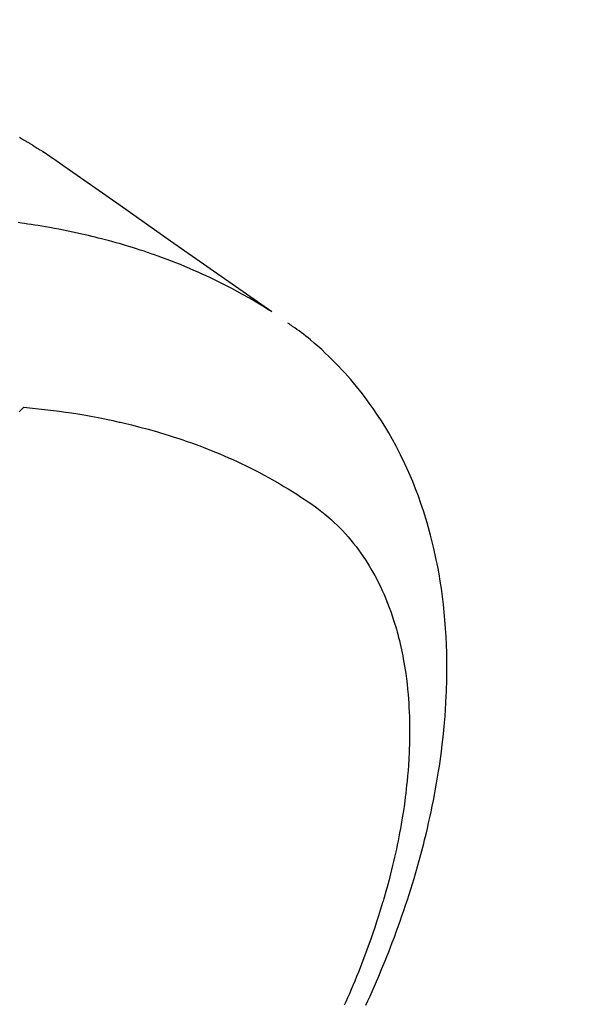
# Model space of a CAD drawing. Extents: x 27948 to 54421, y -33085 to -24215.
# Drawn here: x 43991 to 44009, y -26280 to -26248 of the extents above; entities that cross this region are included whole.
import ezdxf

# ---------------------------------------------------------------- set-up
doc = ezdxf.new("R2010")
doc.units = 0
doc.header["$LTSCALE"] = 50
doc.header["$MEASUREMENT"] = 0
doc.linetypes.add('CENTER2', pattern=[1.125, 0.75, -0.125, 0.125, -0.125])
doc.linetypes.add('HIDDEN', pattern=[0.375, 0.25, -0.125])
doc.layers.get('0').update_dxf_attribs({"linetype": 'CONTINUOUS'})
doc.layers.get('DEFPOINTS').update_dxf_attribs({"color": 146, "linetype": 'CONTINUOUS'})
doc.layers.add('150-機器', color=8, linetype='CONTINUOUS')
doc.layers.add('166-寸法B', color=11, linetype='CONTINUOUS')
doc.styles.add('KH001', font='txt')
doc.dimstyles.new('KH1xx030', dxfattribs={"dimscale": 30, "dimtxt": 2, "dimasz": 0.6, "dimexe": 0.3, "dimexo": 1.2, "dimgap": 0.5, "dimtad": 3, "dimdec": 1, "dimdsep": 46, "dimlunit": 6, "dimtxsty": 'KH001', "dimblk": 'DOT', "dimcen": 1, "dimdle": 1, "dimclrd": 256, "dimclre": 256, "dimclrt": 256, "dimadec": 0, "dimazin": 0, "dimtfac": 1, "dimtdec": 1, "dimtix": 1, "dimtmove": 2, "dimatfit": 3, "dimldrblk": 'CLOSEDBLANK', "dimfxl": 1, "dimtolj": 1, "dimtzin": 0, "dimlwd": -1, "dimlwe": -1, "dimarcsym": 0})

# ---------------------------------------------------------------- blocks, each defined once
blk = doc.blocks.new('_Dot')
at = {"color": 0, "linetype": 'ByBlock', "lineweight": -2}
blk.add_line((-0.5, 0), (-1, 0), dxfattribs=at)
at = {"color": 0, "linetype": 'ByBlock', "const_width": 0.5}
blk.add_lwpolyline([(-0.25, 0, 1), (0.25, 0, 1)], format="xyb", close=True, dxfattribs=at)
blk = doc.blocks.new('*D122')
at = {"layer": '166-寸法B', "transparency": 16777216}
for p, q in [((44086.982, -25888.298), (44086.982, -26050.058)), ((43881.133, -26050.058), (44095.982, -26050.058)), ((44086.982, -26307.058), (44086.982, -26068.058)), ((43911.133, -26325.058), (44095.982, -26325.058))]:
    blk.add_line(p, q, dxfattribs=at)
at = {"layer": 'DEFPOINTS', "color": 0, "transparency": 16777216}
for p in [(43845.133, -26050.058), (44086.982, -26050.058), (43875.133, -26325.058)]:
    blk.add_point(p, dxfattribs=at)
at = {"layer": '166-寸法B', "transparency": 16777216, "xscale": 18, "yscale": 18, "zscale": 18}
for p, rotation in [((44086.982, -26050.058), 90), ((44086.982, -26325.058), 270)]:
    blk.add_blockref('_Dot', p, dxfattribs=dict(at, rotation=rotation))
at = {"layer": '166-寸法B', "transparency": 16777216, "insert": (44041.982, -25957.663), "char_height": 60, "attachment_point": 5, "rotation": 90, "style": 'KH001'}
blk.add_mtext('\\A1;275', dxfattribs=at)
blk = doc.blocks.new('_ClosedBlank')
at = {"color": 0, "linetype": 'ByBlock', "lineweight": -2}
for p, q in [((-1, 0.1667), (0, 0)), ((-1, 0.1667), (-1, -0.1667)), ((0, 0), (-1, -0.1667))]:
    blk.add_line(p, q, dxfattribs=at)
blk = doc.blocks.new('F402_H')
at = {"layer": '150-機器', "color": 13, "linetype": 'CENTER2'}
blk.add_line((0, 0), (-244.018, -170.863), dxfattribs=at)
at = {"layer": '150-機器', "color": 13, "linetype": 'HIDDEN'}
for points in [[(-227.871, -131.638), (-227.905, -131.657), (-227.939, -131.677), (-227.973, -131.696), (-228.006, -131.716), (-228.029, -131.729), (-228.051, -131.742), (-228.073, -131.756), (-228.096, -131.769), (-228.118, -131.782), (-228.141, -131.795), (-228.163, -131.809), (-228.185, -131.822), (-228.208, -131.835), (-228.23, -131.849), (-228.253, -131.863), (-228.275, -131.876), (-228.286, -131.883), (-228.297, -131.89), (-228.308, -131.897), (-228.319, -131.904), (-228.352, -131.924), (-228.385, -131.945), (-228.418, -131.965), (-228.451, -131.986), (-228.473, -132), (-228.495, -132.014), (-228.517, -132.028), (-228.539, -132.042), (-228.561, -132.055), (-228.583, -132.069), (-228.605, -132.083), (-228.627, -132.097), (-228.682, -132.132), (-228.736, -132.168), (-228.791, -132.204), (-228.845, -132.24), (-228.899, -132.276), (-228.953, -132.313), (-229.006, -132.35), (-229.06, -132.387), (-229.096, -132.412), (-229.132, -132.437), (-229.168, -132.462), (-229.204, -132.487), (-229.277, -132.537), (-229.35, -132.589), (-229.423, -132.64), (-229.496, -132.691), (-231.129, -133.837), (-232.764, -134.982), (-234.399, -136.126), (-236.034, -137.269)], [(-235.962, -137.238), (-235.746, -137.105), (-235.528, -136.974), (-235.31, -136.845), (-235.09, -136.719), (-234.919, -136.624), (-234.746, -136.532), (-234.572, -136.442), (-234.397, -136.353), (-234.311, -136.31), (-234.224, -136.268), (-234.137, -136.225), (-234.05, -136.184), (-233.917, -136.122), (-233.784, -136.061), (-233.65, -136.001), (-233.516, -135.942), (-233.371, -135.879), (-233.225, -135.818), (-233.079, -135.758), (-232.932, -135.699), (-232.789, -135.644), (-232.647, -135.589), (-232.504, -135.536), (-232.36, -135.484), (-232.246, -135.444), (-232.132, -135.404), (-232.018, -135.365), (-231.903, -135.326), (-231.78, -135.286), (-231.657, -135.246), (-231.534, -135.208), (-231.41, -135.17), (-231.274, -135.129), (-231.138, -135.089), (-231.002, -135.05), (-230.865, -135.012), (-230.782, -134.989), (-230.698, -134.967), (-230.615, -134.945), (-230.531, -134.923), (-230.425, -134.896), (-230.318, -134.869), (-230.212, -134.843), (-230.105, -134.817), (-230.053, -134.805), (-230.001, -134.793), (-229.949, -134.781), (-229.897, -134.769), (-229.747, -134.736), (-229.597, -134.703), (-229.447, -134.672), (-229.296, -134.642), (-229.152, -134.613), (-229.007, -134.586), (-228.862, -134.559), (-228.717, -134.534), (-228.601, -134.514), (-228.485, -134.495), (-228.369, -134.477), (-228.253, -134.459), (-228.148, -134.443), (-228.042, -134.428), (-227.937, -134.412), (-227.832, -134.398)], [(-239.078, -159.712), (-239.146, -159.563), (-239.213, -159.414), (-239.28, -159.264), (-239.387, -159.019), (-239.492, -158.773), (-239.595, -158.527), (-239.697, -158.279), (-239.757, -158.129), (-239.816, -157.979), (-239.875, -157.828), (-239.933, -157.677), (-239.998, -157.506), (-240.061, -157.334), (-240.124, -157.161), (-240.185, -156.988), (-240.245, -156.817), (-240.304, -156.644), (-240.363, -156.472), (-240.42, -156.299), (-240.475, -156.127), (-240.53, -155.955), (-240.583, -155.783), (-240.635, -155.61), (-240.693, -155.417), (-240.748, -155.223), (-240.803, -155.029), (-240.855, -154.835), (-240.887, -154.717), (-240.917, -154.599), (-240.948, -154.48), (-240.977, -154.362), (-241.022, -154.18), (-241.065, -153.998), (-241.107, -153.815), (-241.148, -153.633), (-241.187, -153.451), (-241.225, -153.27), (-241.262, -153.089), (-241.297, -152.907), (-241.333, -152.716), (-241.366, -152.524), (-241.399, -152.333), (-241.429, -152.141), (-241.454, -151.982), (-241.477, -151.823), (-241.499, -151.664), (-241.52, -151.505), (-241.549, -151.275), (-241.575, -151.044), (-241.599, -150.812), (-241.621, -150.581), (-241.638, -150.362), (-241.654, -150.144), (-241.667, -149.925), (-241.678, -149.706), (-241.684, -149.572), (-241.689, -149.437), (-241.693, -149.303), (-241.696, -149.169), (-241.699, -148.954), (-241.699, -148.739), (-241.697, -148.525), (-241.693, -148.31), (-241.684, -148.047), (-241.672, -147.784), (-241.656, -147.522), (-241.636, -147.26), (-241.613, -147.002), (-241.586, -146.744), (-241.555, -146.487), (-241.52, -146.23), (-241.484, -145.996), (-241.445, -145.762), (-241.402, -145.53), (-241.356, -145.298), (-241.267, -144.898), (-241.169, -144.502), (-241.059, -144.108), (-240.938, -143.717), (-240.858, -143.479), (-240.774, -143.243), (-240.685, -143.009), (-240.592, -142.776), (-240.469, -142.485), (-240.339, -142.197), (-240.201, -141.913), (-240.057, -141.632), (-239.938, -141.414), (-239.815, -141.198), (-239.688, -140.986), (-239.556, -140.776), (-239.436, -140.592), (-239.313, -140.412), (-239.186, -140.233), (-239.057, -140.057), (-238.965, -139.936), (-238.871, -139.817), (-238.776, -139.699), (-238.679, -139.582), (-238.586, -139.473), (-238.492, -139.366), (-238.397, -139.26), (-238.3, -139.155), (-238.281, -139.134), (-238.262, -139.114), (-238.242, -139.093), (-238.223, -139.073), (-238.111, -138.956), (-237.997, -138.842), (-237.882, -138.728), (-237.766, -138.616), (-237.648, -138.506), (-237.528, -138.398), (-237.407, -138.292), (-237.284, -138.189), (-237.21, -138.128), (-237.136, -138.069), (-237.061, -138.011), (-236.986, -137.953), (-236.917, -137.902), (-236.849, -137.852), (-236.779, -137.802), (-236.71, -137.753), (-236.671, -137.726), (-236.632, -137.699), (-236.593, -137.672), (-236.553, -137.646)], [(-228.012, -140.367), (-228.301, -140.397), (-228.589, -140.428), (-228.877, -140.461), (-229.165, -140.497), (-229.364, -140.525), (-229.563, -140.555), (-229.761, -140.587), (-229.959, -140.62), (-230.074, -140.64), (-230.188, -140.661), (-230.302, -140.682), (-230.416, -140.704), (-230.577, -140.735), (-230.738, -140.768), (-230.898, -140.802), (-231.058, -140.837), (-231.101, -140.847), (-231.144, -140.856), (-231.187, -140.866), (-231.23, -140.876), (-231.5, -140.942), (-231.769, -141.01), (-232.037, -141.081), (-232.304, -141.156), (-232.441, -141.196), (-232.577, -141.237), (-232.713, -141.279), (-232.848, -141.322), (-232.952, -141.356), (-233.056, -141.391), (-233.16, -141.426), (-233.264, -141.462), (-233.468, -141.534), (-233.671, -141.609), (-233.873, -141.685), (-234.075, -141.764), (-234.216, -141.822), (-234.357, -141.881), (-234.497, -141.941), (-234.637, -142.002), (-234.775, -142.064), (-234.913, -142.127), (-235.05, -142.191), (-235.186, -142.257), (-235.294, -142.309), (-235.401, -142.363), (-235.508, -142.417), (-235.615, -142.472), (-235.785, -142.563), (-235.954, -142.655), (-236.123, -142.749), (-236.29, -142.845), (-236.429, -142.928), (-236.567, -143.011), (-236.705, -143.097), (-236.841, -143.183), (-236.964, -143.262), (-237.086, -143.342), (-237.207, -143.424), (-237.327, -143.507), (-237.491, -143.625), (-237.652, -143.748), (-237.809, -143.876), (-237.962, -144.008), (-238.055, -144.093), (-238.147, -144.18), (-238.236, -144.27), (-238.324, -144.361), (-238.416, -144.461), (-238.507, -144.564), (-238.595, -144.668), (-238.682, -144.775), (-238.762, -144.877), (-238.84, -144.981), (-238.916, -145.086), (-238.989, -145.192), (-239.089, -145.342), (-239.184, -145.495), (-239.275, -145.65), (-239.363, -145.807), (-239.427, -145.927), (-239.488, -146.048), (-239.548, -146.17), (-239.605, -146.293), (-239.666, -146.43), (-239.725, -146.567), (-239.78, -146.706), (-239.834, -146.845), (-239.883, -146.98), (-239.93, -147.115), (-239.974, -147.252), (-240.017, -147.389), (-240.041, -147.469), (-240.064, -147.549), (-240.087, -147.629), (-240.109, -147.71), (-240.135, -147.812), (-240.161, -147.916), (-240.186, -148.019), (-240.209, -148.122), (-240.23, -148.218), (-240.25, -148.313), (-240.269, -148.408), (-240.287, -148.504), (-240.308, -148.624), (-240.328, -148.743), (-240.347, -148.863), (-240.365, -148.984), (-240.387, -149.152), (-240.408, -149.32), (-240.426, -149.489), (-240.442, -149.658), (-240.453, -149.797), (-240.462, -149.937), (-240.471, -150.076), (-240.477, -150.216), (-240.483, -150.37), (-240.488, -150.525), (-240.49, -150.679), (-240.491, -150.834), (-240.491, -150.98), (-240.489, -151.126), (-240.486, -151.273), (-240.481, -151.419), (-240.478, -151.505), (-240.474, -151.592), (-240.47, -151.679), (-240.465, -151.765), (-240.454, -151.941), (-240.441, -152.117), (-240.426, -152.293), (-240.409, -152.469), (-240.396, -152.597), (-240.382, -152.725), (-240.367, -152.853), (-240.351, -152.981), (-240.322, -153.203), (-240.29, -153.424), (-240.255, -153.645), (-240.218, -153.866), (-240.194, -153.998), (-240.17, -154.13), (-240.145, -154.262), (-240.119, -154.394), (-240.091, -154.527), (-240.063, -154.66), (-240.034, -154.793), (-240.004, -154.926), (-239.973, -155.061), (-239.941, -155.195), (-239.908, -155.329), (-239.875, -155.464), (-239.826, -155.654), (-239.775, -155.844), (-239.723, -156.033), (-239.669, -156.222), (-239.657, -156.263), (-239.645, -156.303), (-239.633, -156.344), (-239.62, -156.385), (-239.587, -156.494), (-239.554, -156.603), (-239.521, -156.712), (-239.487, -156.821), (-239.426, -157.009), (-239.365, -157.196), (-239.301, -157.383), (-239.236, -157.57), (-239.153, -157.803), (-239.068, -158.035), (-238.98, -158.267), (-238.891, -158.498), (-238.834, -158.642), (-238.776, -158.786), (-238.717, -158.929), (-238.658, -159.073), (-238.602, -159.205), (-238.545, -159.338), (-238.487, -159.471), (-238.429, -159.603), (-238.38, -159.713)], [(-227.863, -140.523), (-227.917, -140.466), (-227.972, -140.408), (-227.982, -140.398), (-227.992, -140.388), (-228.002, -140.377), (-228.012, -140.367)]]:
    blk.add_lwpolyline(points, dxfattribs=at)

msp = doc.modelspace()

# ---------------------------------------------------------------- block references
at = {"layer": '150-機器', "xscale": -1}
msp.add_blockref('F402_H', (43762.692, -26119.866), dxfattribs=at)

# ---------------------------------------------------------------- dimensions: what is measured, and where the dimension line sits
at = {"layer": '166-寸法B'}
dim = msp.add_linear_dim(base=(44086.982, -26050.058), p1=(43875.133, -26325.058), p2=(43845.133, -26050.058), angle=90, dimstyle='KH1xx030', override={"dimtmove": 1}, dxfattribs=at)
dim.commit()
dim.dimension.update_dxf_attribs({"geometry": '*D122', "text_midpoint": (44093.682, -25957.663), "dimtype": 128})

doc.saveas('drawing.dxf')
